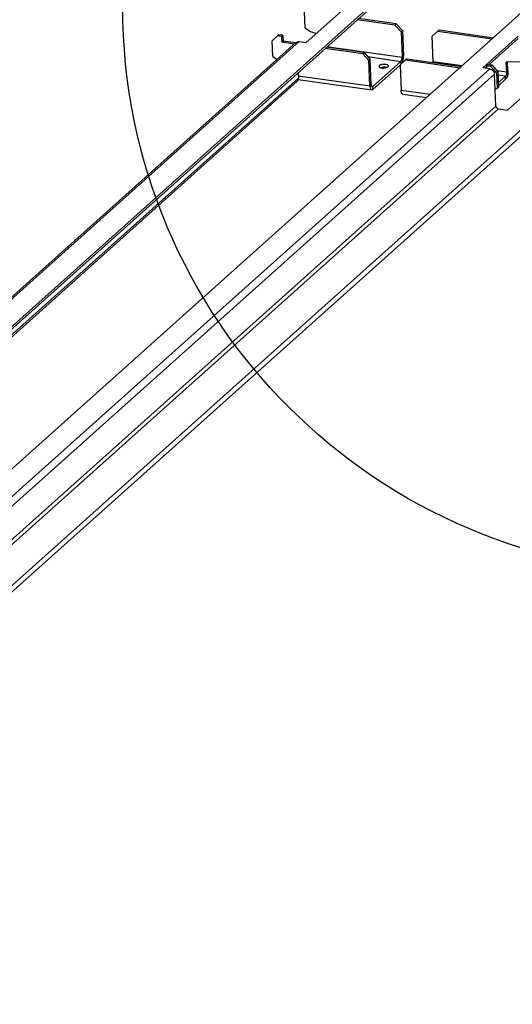
# Model space of a CAD drawing. Units: millimetres. Extents: x 0 to 420, y 0 to 297.
# Drawn here: x 122 to 133, y 112 to 135 of the extents above; entities that cross this region are included whole.
import ezdxf

# ---------------------------------------------------------------- set-up
doc = ezdxf.new("R2010")
doc.units = ezdxf.units.MM
doc.header["$LTSCALE"] = 23.1
doc.layers.get('0').update_dxf_attribs({"linetype": 'CONTINUOUS'})
doc.layers.add('02___PRT_ALL_AXES', color=7, linetype='CONTINUOUS')

msp = doc.modelspace()

# ---------------------------------------------------------------- linework, layer by layer
at = {"color": 7, "linetype": 'CONTINUOUS'}
for p, q in [((106.19, 113.785), (133.305, 138.039)), ((109.419, 113.327), (136.534, 137.58)), ((110.752, 111.625), (138.936, 136.833)), ((129.343, 134.976), (128.515, 134.235)), ((128.468, 134.95), (128.484, 134.582)), ((130.605, 134.647), (129.718, 134.773)), ((128.484, 134.582), (128.621, 134.495)), ((130.605, 134.647), (130.636, 134.674)), ((130.748, 134.489), (130.605, 134.647)), ((130.748, 134.489), (130.779, 134.517)), ((131.61, 134.504), (131.48, 134.385)), ((131.61, 134.504), (131.641, 134.532)), ((131.61, 134.504), (132.891, 134.322)), ((127.874, 134.421), (127.843, 134.393)), ((127.965, 134.408), (127.874, 134.421)), ((127.934, 134.38), (127.965, 134.408)), ((127.94, 134.242), (127.971, 134.27)), ((127.965, 134.408), (127.971, 134.27)), ((128.266, 134.228), (127.971, 134.27)), ((128.621, 134.495), (128.758, 134.452)), ((130.748, 134.489), (130.773, 133.891)), ((131.505, 133.787), (131.48, 134.385)), ((132.672, 133.645), (133.5, 134.385)), ((109.813, 117.723), (128.276, 134.237)), ((128.352, 134.258), (128.515, 134.235)), ((129.881, 133.999), (128.994, 134.125)), ((129.045, 134.137), (129.043, 134.169)), ((129.881, 133.999), (129.85, 133.971)), ((129.881, 133.999), (130.023, 133.841)), ((130.023, 133.841), (129.992, 133.814)), ((130.048, 133.243), (130.023, 133.841)), ((130.886, 133.856), (130.855, 133.828)), ((130.886, 133.856), (132.167, 133.674)), ((130.745, 133.795), (130.082, 133.202)), ((132.835, 133.621), (132.672, 133.645)), ((132.759, 133.695), (132.79, 133.723)), ((132.79, 133.723), (132.881, 133.71)), ((132.881, 133.71), (132.85, 133.682)), ((132.881, 133.71), (133.023, 133.552)), ((133.631, 133.783), (133.223, 133.772)), ((133.233, 133.542), (133.223, 133.772)), ((132.981, 132.741), (132.949, 133.495)), ((133.023, 133.552), (132.992, 133.524)), ((133.023, 133.552), (133.039, 133.184)), ((133.034, 133.292), (133.205, 133.445)), ((134.084, 133.388), (133.256, 132.647)), ((133.039, 133.184), (133.008, 133.157)), ((133.038, 132.678), (133.256, 132.647))]:
    msp.add_line(p, q, dxfattribs=at)
at = {"color": 3, "linetype": 'CONTINUOUS'}
for p, q in [((106.192, 113.73), (133.308, 137.983)), ((130.636, 134.674), (129.749, 134.801)), ((130.636, 134.674), (130.779, 134.517)), ((130.779, 134.517), (130.804, 133.919)), ((131.641, 134.532), (132.922, 134.35)), ((127.843, 134.393), (127.713, 134.275)), ((127.728, 133.907), (127.713, 134.275)), ((127.934, 134.38), (127.843, 134.393)), ((127.934, 134.38), (127.94, 134.242)), ((132.818, 133.719), (133.502, 134.33)), ((128.235, 134.2), (127.94, 134.242)), ((129.85, 133.971), (128.963, 134.097)), ((127.728, 133.907), (127.832, 133.84)), ((129.992, 133.814), (129.85, 133.971)), ((130.017, 133.216), (129.992, 133.814)), ((130.855, 133.828), (130.724, 133.71)), ((130.855, 133.828), (132.136, 133.646)), ((130.724, 133.705), (130.085, 133.133)), ((130.724, 133.71), (130.749, 133.112)), ((132.727, 133.637), (132.76, 133.666)), ((132.759, 133.695), (132.761, 133.632)), ((132.759, 133.695), (132.85, 133.682)), ((132.992, 133.524), (132.85, 133.682)), ((133.264, 133.57), (133.255, 133.773)), ((128.328, 133.53), (128.334, 133.401)), ((128.33, 133.368), (130.058, 133.123)), ((132.992, 133.524), (133.008, 133.157)), ((133.037, 133.223), (133.208, 133.376)), ((128.305, 133.327), (110.633, 117.521)), ((132.964, 133.14), (133.008, 133.157)), ((131.346, 132.94), (130.79, 133.019))]:
    msp.add_line(p, q, dxfattribs=at)
at = {"color": 9, "linetype": 'CONTINUOUS'}
for p, q in [((110.608, 111.645), (138.88, 136.933)), ((109.889, 117.744), (128.352, 134.258)), ((129.045, 134.137), (130.773, 133.891)), ((129.965, 133.905), (130.745, 133.795)), ((130.804, 133.919), (130.773, 133.891)), ((114.372, 117.107), (132.835, 133.621)), ((130.747, 133.731), (130.745, 133.795)), ((132.186, 133.691), (131.505, 133.787)), ((133.233, 133.542), (133.003, 133.575)), ((128.334, 133.401), (110.586, 117.527)), ((114.486, 116.981), (132.949, 133.495)), ((128.331, 133.455), (130.017, 133.216)), ((133.205, 133.445), (133.026, 133.47)), ((133.208, 133.376), (133.205, 133.445)), ((133.264, 133.57), (133.233, 133.542)), ((130.017, 133.216), (130.048, 133.243)), ((130.058, 133.206), (130.082, 133.202)), ((130.085, 133.133), (130.082, 133.202)), ((131.43, 133.015), (130.749, 133.112)), ((132.981, 132.741), (114.518, 116.227)), ((133.038, 132.678), (114.575, 116.164))]:
    msp.add_line(p, q, dxfattribs=at)
at = {"color": 2, "linetype": 'CONTINUOUS'}
msp.add_circle((137.531, 135.092), 13.332, dxfattribs=at)
at = {"color": 7, "linetype": 'CONTINUOUS'}
for points in [[(128.276, 134.237), (128.296, 134.255), (128.326, 134.262), (128.352, 134.258)], [(129.044, 134.118), (129.045, 134.124), (129.045, 134.13), (129.045, 134.137)], [(131.505, 133.787), (131.505, 133.781), (131.505, 133.774), (131.505, 133.768)], [(132.835, 133.621), (132.891, 133.613), (132.947, 133.552), (132.949, 133.495)], [(132.981, 132.741), (132.982, 132.713), (133.01, 132.682), (133.038, 132.678)]]:
    msp.add_open_spline(points, degree=3, dxfattribs=at)
for points, knots in [([(130.745, 133.795), (130.756, 133.805), (130.769, 133.839), (130.774, 133.872), (130.773, 133.891)], [0, 0, 0, 0, 0.440134, 1, 1, 1, 1]), ([(133.233, 133.542), (133.234, 133.523), (133.229, 133.489), (133.216, 133.455), (133.205, 133.445)], [0, 0, 0, 0, 0.559866, 1, 1, 1, 1]), ([(130.048, 133.243), (130.049, 133.232), (130.05, 133.215), (130.062, 133.198), (130.069, 133.197)], [0, 0, 0, 0, 0.627813, 1, 1, 1, 1]), ([(130.069, 133.197), (130.072, 133.196), (130.077, 133.198), (130.081, 133.201), (130.082, 133.202)], [0, 0, 0, 0, 0.707249, 1, 1, 1, 1])]:
    msp.add_open_spline(points, degree=3, knots=knots, dxfattribs=at)
at = {"color": 3, "linetype": 'CONTINUOUS'}
for points, knots in [([(130.764, 133.745), (130.779, 133.768), (130.799, 133.827), (130.805, 133.887), (130.804, 133.919)], [0, 0, 0, 0, 0.469547, 1, 1, 1, 1]), ([(133.264, 133.57), (133.266, 133.531), (133.258, 133.475), (133.234, 133.411), (133.217, 133.385), (133.208, 133.376)], [0, 0, 0, 0, 0.557843, 0.808375, 1, 1, 1, 1]), ([(130.017, 133.216), (130.018, 133.203), (130.02, 133.181), (130.029, 133.148), (130.045, 133.125), (130.058, 133.123)], [0, 0, 0, 0, 0.343833, 0.628738, 1, 1, 1, 1]), ([(130.058, 133.123), (130.06, 133.122), (130.07, 133.122), (130.08, 133.128), (130.085, 133.133)], [0, 0, 0, 0, 0.222073, 1, 1, 1, 1]), ([(130.79, 133.019), (130.777, 133.021), (130.761, 133.044), (130.752, 133.077), (130.75, 133.099), (130.749, 133.112)], [0, 0, 0, 0, 0.371262, 0.656167, 1, 1, 1, 1])]:
    msp.add_open_spline(points, degree=3, knots=knots, dxfattribs=at)
for points in [[(128.305, 133.327), (128.316, 133.338), (128.325, 133.353), (128.33, 133.368)], [(128.33, 133.368), (128.333, 133.379), (128.334, 133.39), (128.334, 133.401)]]:
    msp.add_open_spline(points, degree=3, dxfattribs=at)
at = {"layer": '02___PRT_ALL_AXES', "color": 7, "linetype": 'CONTINUOUS'}
for points, knots in [([(130.238, 133.695), (130.236, 133.694), (130.231, 133.688), (130.228, 133.681), (130.228, 133.676)], [0, 0, 0, 0, 0.294479, 1, 1, 1, 1]), ([(130.228, 133.676), (130.228, 133.672), (130.232, 133.662), (130.249, 133.651), (130.264, 133.645), (130.273, 133.643)], [0, 0, 0, 0, 0.176399, 0.521648, 1, 1, 1, 1]), ([(130.453, 133.685), (130.452, 133.697), (130.428, 133.713), (130.397, 133.721), (130.35, 133.727), (130.303, 133.723), (130.261, 133.71), (130.244, 133.7), (130.238, 133.695)], [0, 0, 0, 0, 0.158318, 0.286535, 0.438444, 0.756425, 0.89335, 1, 1, 1, 1]), ([(130.273, 133.643), (130.295, 133.637), (130.342, 133.634), (130.389, 133.641), (130.411, 133.649)], [0, 0, 0, 0, 0.499698, 1, 1, 1, 1]), ([(130.411, 133.649), (130.414, 133.65), (130.425, 133.654), (130.436, 133.66), (130.443, 133.666)], [0, 0, 0, 0, 0.287131, 1, 1, 1, 1]), ([(130.443, 133.666), (130.444, 133.667), (130.449, 133.673), (130.453, 133.68), (130.453, 133.685)], [0, 0, 0, 0, 0.294479, 1, 1, 1, 1])]:
    msp.add_open_spline(points, degree=3, knots=knots, dxfattribs=at)
at = {"layer": '02___PRT_ALL_AXES', "color": 3, "linetype": 'CONTINUOUS'}
msp.add_open_spline([(130.411, 133.649), (130.388, 133.655), (130.342, 133.658), (130.295, 133.651), (130.273, 133.643)], degree=3, knots=[0, 0, 0, 0, 0.499698, 1, 1, 1, 1], dxfattribs=at)

doc.saveas('drawing.dxf')
